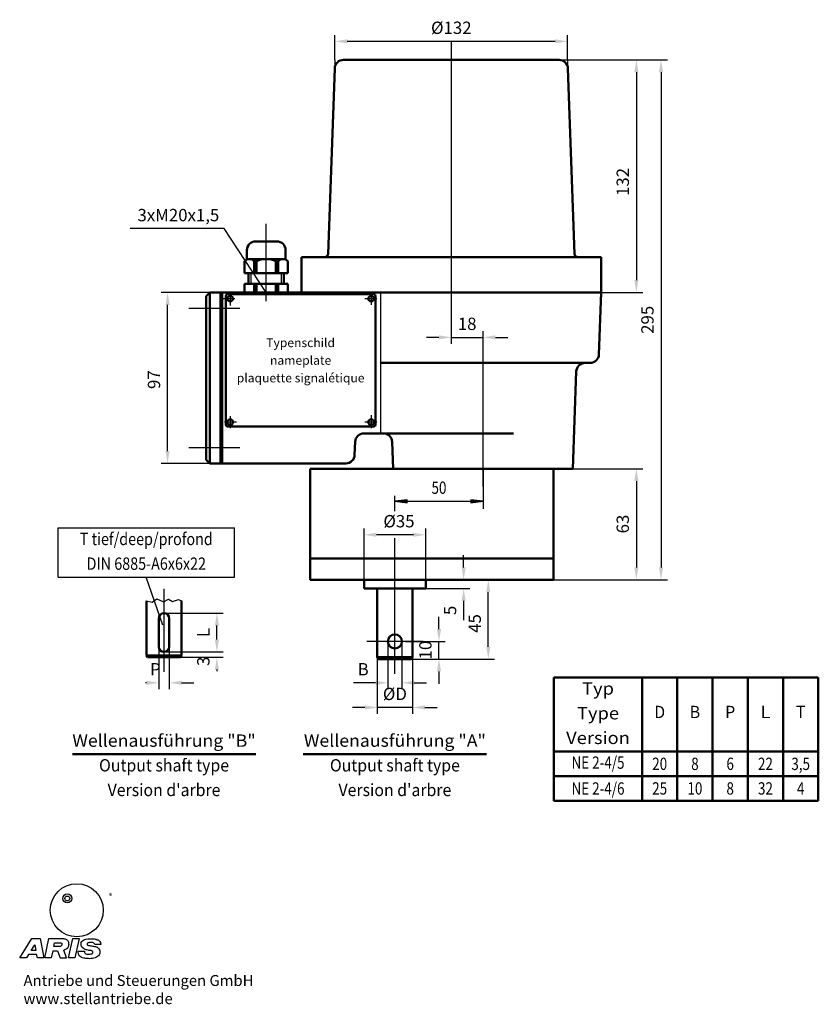
# Model space of a CAD drawing. Units: millimetres. Extents: x 70 to 556, y -28 to 837.
# Drawn here: x 70 to 523, y -28 to 530 of the extents above; entities that cross this region are included whole.
import ezdxf
from ezdxf.enums import TextEntityAlignment as Align
from ezdxf.lldxf.tags import DXFTag

# ---------------------------------------------------------------- set-up
doc = ezdxf.new("R2010")
doc.units = ezdxf.units.MM
doc.header["$LTSCALE"] = 2
doc.layers.add('K-Linien', color=7, linetype='Continuous', lineweight=30)
for name, color, linetype in [('Kreis', 7, 'Continuous'), ('LC-002-002-----0', 5, 'ByBlock'), ('LC-003-004-----0', 7, 'ByBlock'), ('LC-005-006-MLN-0', 2, 'CENTER'), ('LC-006-002-RND-0', 1, 'ByBlock'), ('LC-008-003-----0', 7, 'ByBlock'), ('LC-009-003-MTG-0', 2, 'ByBlock'), ('LC-010-003-MTH-0', 2, 'ByBlock'), ('Schrift', 7, 'Continuous')]:
    doc.layers.add(name, color=color, linetype=linetype)
doc.styles.add('LCTX0-400-0-0-DIN-Schrift', font='MONOTXT', dxfattribs={"width": 0.9})
doc.styles.add('LCTX0-400-0-0pDIN-Schrift', font='TXT', dxfattribs={"width": 1.095})
doc.styles.add('LCTX0-571-0-0-DIN-Schrift', font='MONOTXT', dxfattribs={"width": 0.8})
doc.styles.add('LCTX0-571-0-0pDIN-Schrift', font='TXT', dxfattribs={"width": 1.051})
tags = doc.linetypes.add('CENTER', pattern=[7.5, 5, -1.25, 0, -1.25]).pattern_tags.tags
tags[10:11] = [DXFTag(74, 4), DXFTag(75, 0), DXFTag(340, '0'), DXFTag(46, 1.0), DXFTag(50, 0.0), DXFTag(44, 0.0), DXFTag(45, 0.0)]
tags[8:9] = [DXFTag(74, 4), DXFTag(75, 0), DXFTag(340, '0'), DXFTag(46, 1.0), DXFTag(50, 0.0), DXFTag(44, 0.0), DXFTag(45, 0.0)]
tags[6:7] = [DXFTag(74, 4), DXFTag(75, 0), DXFTag(340, '0'), DXFTag(46, 1.0), DXFTag(50, 0.0), DXFTag(44, 0.0), DXFTag(45, 0.0)]
tags[4:5] = [DXFTag(74, 4), DXFTag(75, 0), DXFTag(340, '0'), DXFTag(46, 1.0), DXFTag(50, 0.0), DXFTag(44, 0.0), DXFTag(45, 0.0)]
tags = doc.linetypes.add('DASHDOT', pattern=[7.5, 5, -1.25, 0, -1.25]).pattern_tags.tags
tags[10:11] = [DXFTag(74, 4), DXFTag(75, 0), DXFTag(340, '0'), DXFTag(46, 1.0), DXFTag(50, 0.0), DXFTag(44, 0.0), DXFTag(45, 0.0)]
tags[8:9] = [DXFTag(74, 4), DXFTag(75, 0), DXFTag(340, '0'), DXFTag(46, 1.0), DXFTag(50, 0.0), DXFTag(44, 0.0), DXFTag(45, 0.0)]
tags[6:7] = [DXFTag(74, 4), DXFTag(75, 0), DXFTag(340, '0'), DXFTag(46, 1.0), DXFTag(50, 0.0), DXFTag(44, 0.0), DXFTag(45, 0.0)]
tags[4:5] = [DXFTag(74, 4), DXFTag(75, 0), DXFTag(340, '0'), DXFTag(46, 1.0), DXFTag(50, 0.0), DXFTag(44, 0.0), DXFTag(45, 0.0)]
doc.dimstyles.new('LC-DIM-L-0035-02-02', dxfattribs={"dimscale": 2, "dimtxt": 3.5, "dimasz": 3.5, "dimexe": 1.8, "dimexo": 0, "dimgap": 1.5, "dimtad": 1, "dimtxsty": 'LCTX0-400-0-0pDIN-Schrift', "dimcen": 0, "dimclrd": 2, "dimclre": 2, "dimclrt": 2, "dimazin": 2, "dimtfac": 0.71, "dimtdec": 4, "dimtofl": 0, "dimtmove": 0, "dimatfit": 1, "dimfxl": 0, "dimtolj": 1, "dimtzin": 0, "dimarcsym": 0})
doc.dimstyles.new('LC-DIM-L-0035-03-02', dxfattribs={"dimscale": 2, "dimtxt": 3.5, "dimasz": 3.5, "dimexe": 1.8, "dimexo": 0, "dimgap": 1.5, "dimtad": 1, "dimdec": 3, "dimtxsty": 'LCTX0-400-0-0pDIN-Schrift', "dimcen": 0, "dimclrd": 2, "dimclre": 2, "dimclrt": 2, "dimadec": 3, "dimazin": 2, "dimtfac": 0.71, "dimtdec": 4, "dimtofl": 0, "dimtmove": 0, "dimatfit": 1, "dimfxl": 0, "dimtolj": 1, "dimtzin": 0, "dimarcsym": 0})

# ---------------------------------------------------------------- blocks, each defined once
blk = doc.blocks.new('*D3')
at = {"layer": 'Defpoints', "color": 0}
for p in [(376.175384, 507.480423), (400, 375.480423), (420, 375.480423)]:
    blk.add_point(p, dxfattribs=at)
at = {"layer": 'LC-008-003-----0', "color": 2, "lineweight": -2}
for p, q in [((376.175384, 507.480423), (423.6, 507.480423)), ((420, 500.480423), (420, 382.480423)), ((400, 375.480423), (423.6, 375.480423))]:
    blk.add_line(p, q, dxfattribs=at)
at = {"layer": 'LC-008-003-----0', "color": 2}
for points in [[(421.166667, 500.480423), (418.833333, 500.480423), (420, 507.480423)], [(418.833333, 382.480423), (421.166667, 382.480423), (420, 375.480423)]]:
    blk.add_solid(points, dxfattribs=at)
at = {"layer": 'LC-008-003-----0', "color": 2, "insert": (412.3, 438.211684), "char_height": 7, "attachment_point": 5, "rotation": 90, "style": 'LCTX0-400-0-0pDIN-Schrift'}
blk.add_mtext('\\A1;132', dxfattribs=at)
blk = doc.blocks.new('*D4')
at = {"layer": 'Defpoints', "color": 0}
for p in [(376.175384, 507.480423), (373, 212.480423), (434, 212.480423)]:
    blk.add_point(p, dxfattribs=at)
at = {"layer": 'LC-008-003-----0', "color": 2, "lineweight": -2}
for p, q in [((376.175384, 507.480423), (437.6, 507.480423)), ((434, 500.480423), (434, 219.480423)), ((373, 212.480423), (437.6, 212.480423))]:
    blk.add_line(p, q, dxfattribs=at)
at = {"layer": 'LC-008-003-----0', "color": 2}
for points in [[(435.166667, 500.480423), (432.833333, 500.480423), (434, 507.480423)], [(432.833333, 219.480423), (435.166667, 219.480423), (434, 212.480423)]]:
    blk.add_solid(points, dxfattribs=at)
at = {"layer": 'LC-008-003-----0', "color": 2, "insert": (426.3, 359.980423), "char_height": 7, "attachment_point": 5, "rotation": 90, "style": 'LCTX0-400-0-0pDIN-Schrift'}
blk.add_mtext('\\A1;295', dxfattribs=at)
blk = doc.blocks.new('*D5')
at = {"layer": 'Defpoints', "color": 0}
for p in [(154, 375.480423), (184, 375.480423), (178, 278.480423)]:
    blk.add_point(p, dxfattribs=at)
at = {"layer": 'LC-008-003-----0', "color": 2, "lineweight": -2}
for p, q in [((184, 375.480423), (150.4, 375.480423)), ((154, 285.480423), (154, 368.480423)), ((178, 278.480423), (150.4, 278.480423))]:
    blk.add_line(p, q, dxfattribs=at)
at = {"layer": 'LC-008-003-----0', "color": 2}
for points in [[(155.166667, 368.480423), (152.833333, 368.480423), (154, 375.480423)], [(152.833333, 285.480423), (155.166667, 285.480423), (154, 278.480423)]]:
    blk.add_solid(points, dxfattribs=at)
at = {"layer": 'LC-008-003-----0', "color": 2, "insert": (146.3, 326.017668), "char_height": 7, "attachment_point": 5, "rotation": 90, "style": 'LCTX0-400-0-0pDIN-Schrift'}
blk.add_mtext('\\A1;97', dxfattribs=at)
blk = doc.blocks.new('*D15')
at = {"layer": 'Defpoints', "color": 0}
for p in [(373, 275.480423), (373, 212.480423), (420, 212.480423)]:
    blk.add_point(p, dxfattribs=at)
at = {"layer": 'LC-008-003-----0', "color": 2, "lineweight": -2}
for p, q in [((373, 275.480423), (423.6, 275.480423)), ((420, 268.480423), (420, 219.480423)), ((373, 212.480423), (423.6, 212.480423))]:
    blk.add_line(p, q, dxfattribs=at)
at = {"layer": 'LC-008-003-----0', "color": 2}
for points in [[(421.166667, 268.480423), (418.833333, 268.480423), (420, 275.480423)], [(418.833333, 219.480423), (421.166667, 219.480423), (420, 212.480423)]]:
    blk.add_solid(points, dxfattribs=at)
at = {"layer": 'LC-008-003-----0', "color": 2, "insert": (412.3, 244.089103), "char_height": 7, "attachment_point": 5, "rotation": 90, "style": 'LCTX0-400-0-0pDIN-Schrift'}
blk.add_mtext('\\A1;63', dxfattribs=at)
blk = doc.blocks.new('*D18')
at = {"layer": 'Defpoints', "color": 0}
for p in [(265.5, 238), (265.5, 207.480423), (300.5, 207.480423)]:
    blk.add_point(p, dxfattribs=at)
at = {"layer": 'LC-008-003-----0', "color": 2, "lineweight": -2}
for p, q in [((265.5, 207.480423), (265.5, 241.6)), ((300.5, 207.480423), (300.5, 241.6)), ((293.5, 238), (272.5, 238))]:
    blk.add_line(p, q, dxfattribs=at)
at = {"layer": 'LC-008-003-----0', "color": 2}
for points in [[(272.5, 239.166667), (272.5, 236.833333), (265.5, 238)], [(293.5, 236.833333), (293.5, 239.166667), (300.5, 238)]]:
    blk.add_solid(points, dxfattribs=at)
at = {"layer": 'LC-008-003-----0', "color": 2, "insert": (285.306029, 245.7), "char_height": 7, "attachment_point": 5, "style": 'LCTX0-400-0-0pDIN-Schrift'}
blk.add_mtext('%%c\\A1;35', dxfattribs=at)
blk = doc.blocks.new('*D19')
at = {"layer": 'Defpoints', "color": 0}
for p in [(273, 168.480423), (293, 168.480423), (273, 140)]:
    blk.add_point(p, dxfattribs=at)
at = {"layer": 'LC-008-003-----0', "color": 2, "lineweight": -2}
for p, q in [((273, 168.480423), (273, 136.4)), ((293, 168.480423), (293, 136.4)), ((266, 140), (259, 140)), ((293, 140), (273, 140)), ((300, 140), (307, 140))]:
    blk.add_line(p, q, dxfattribs=at)
at = {"layer": 'LC-008-003-----0', "color": 2}
for points in [[(266, 138.833333), (266, 141.166667), (273, 140)], [(300, 141.166667), (300, 138.833333), (293, 140)]]:
    blk.add_solid(points, dxfattribs=at)
at = {"layer": 'LC-008-003-----0', "color": 2, "insert": (283, 147.7), "char_height": 7, "attachment_point": 5, "style": 'LCTX0-400-0-0pDIN-Schrift'}
blk.add_mtext('\\A1;%%cD', dxfattribs=at)
blk = doc.blocks.new('*D20')
at = {"layer": 'Defpoints', "color": 0}
for p in [(235, 212.480423), (336, 212.480423), (273.57735, 167.480423)]:
    blk.add_point(p, dxfattribs=at)
at = {"layer": 'LC-008-003-----0', "color": 2, "lineweight": -2}
for p, q in [((235, 212.480423), (339.6, 212.480423)), ((336, 174.480423), (336, 205.480423)), ((273.57735, 167.480423), (339.6, 167.480423))]:
    blk.add_line(p, q, dxfattribs=at)
at = {"layer": 'LC-008-003-----0', "color": 2}
for points in [[(337.166667, 205.480423), (334.833333, 205.480423), (336, 212.480423)], [(334.833333, 174.480423), (337.166667, 174.480423), (336, 167.480423)]]:
    blk.add_solid(points, dxfattribs=at)
at = {"layer": 'LC-008-003-----0', "color": 2, "insert": (328.3, 187.653185), "char_height": 7, "attachment_point": 5, "rotation": 90, "style": 'LCTX0-400-0-0pDIN-Schrift'}
blk.add_mtext('\\A1;45', dxfattribs=at)
blk = doc.blocks.new('*D21')
at = {"layer": 'Defpoints', "color": 0}
for p in [(152, 171.480423), (161.42265, 168.480423), (182, 171.480423)]:
    blk.add_point(p, dxfattribs=at)
at = {"layer": 'LC-008-003-----0', "color": 2, "lineweight": -2}
for p, q in [((182, 178.480423), (182, 185.480423)), ((152, 171.480423), (185.6, 171.480423)), ((161.42265, 168.480423), (185.6, 168.480423)), ((182, 161.480423), (182, 160.660004))]:
    blk.add_line(p, q, dxfattribs=at)
at = {"layer": 'LC-008-003-----0', "color": 2}
for points in [[(180.833333, 178.480423), (183.166667, 178.480423), (182, 171.480423)], [(183.166667, 161.480423), (180.833333, 161.480423), (182, 168.480423)]]:
    blk.add_solid(points, dxfattribs=at)
at = {"layer": 'LC-008-003-----0', "color": 2, "insert": (174.3, 166.215004), "char_height": 7, "attachment_point": 5, "rotation": 90, "style": 'LCTX0-400-0-0pDIN-Schrift'}
blk.add_mtext('\\A1;3', dxfattribs=at)
blk = doc.blocks.new('*D22')
at = {"layer": 'Defpoints', "color": 0}
for p in [(152, 193.480423), (182, 193.480423), (152, 171.480423)]:
    blk.add_point(p, dxfattribs=at)
at = {"layer": 'LC-008-003-----0', "color": 2, "lineweight": -2}
for p, q in [((152, 193.480423), (185.6, 193.480423)), ((182, 178.480423), (182, 186.480423)), ((152, 171.480423), (185.6, 171.480423))]:
    blk.add_line(p, q, dxfattribs=at)
at = {"layer": 'LC-008-003-----0', "color": 2}
for points in [[(183.166667, 186.480423), (180.833333, 186.480423), (182, 193.480423)], [(180.833333, 178.480423), (183.166667, 178.480423), (182, 171.480423)]]:
    blk.add_solid(points, dxfattribs=at)
at = {"layer": 'LC-008-003-----0', "color": 2, "insert": (174.3, 182.501768), "char_height": 7, "attachment_point": 5, "rotation": 90, "style": 'LCTX0-400-0-0pDIN-Schrift'}
blk.add_mtext('\\A1;L', dxfattribs=at)
blk = doc.blocks.new('*D23')
at = {"layer": 'Defpoints', "color": 0}
for p in [(149, 174.480423), (155, 174.480423), (155, 154)]:
    blk.add_point(p, dxfattribs=at)
at = {"layer": 'LC-008-003-----0', "color": 2, "lineweight": -2}
for p, q in [((149, 174.480423), (149, 150.4)), ((155, 174.480423), (155, 150.4)), ((142, 154), (141.501754, 154)), ((162, 154), (169, 154))]:
    blk.add_line(p, q, dxfattribs=at)
at = {"layer": 'LC-008-003-----0', "color": 2}
for points in [[(142, 152.833333), (142, 155.166667), (149, 154)], [(162, 155.166667), (162, 152.833333), (155, 154)]]:
    blk.add_solid(points, dxfattribs=at)
at = {"layer": 'LC-008-003-----0', "color": 2, "insert": (147.056754, 161.7), "char_height": 7, "attachment_point": 5, "style": 'LCTX0-400-0-0pDIN-Schrift'}
blk.add_mtext('\\A1;P', dxfattribs=at)
blk = doc.blocks.new('*D25')
at = {"layer": 'Defpoints', "color": 0}
for p in [(289, 177.480423), (308, 177.480423), (292.42265, 167.480423)]:
    blk.add_point(p, dxfattribs=at)
at = {"layer": 'LC-008-003-----0', "color": 2, "lineweight": -2}
for p, q in [((308, 184.480423), (308, 191.480423)), ((289, 177.480423), (311.6, 177.480423)), ((308, 167.480423), (308, 177.480423)), ((292.42265, 167.480423), (311.6, 167.480423)), ((308, 160.480423), (308, 153.480423))]:
    blk.add_line(p, q, dxfattribs=at)
at = {"layer": 'LC-008-003-----0', "color": 2}
for points in [[(306.833333, 184.480423), (309.166667, 184.480423), (308, 177.480423)], [(309.166667, 160.480423), (306.833333, 160.480423), (308, 167.480423)]]:
    blk.add_solid(points, dxfattribs=at)
at = {"layer": 'LC-008-003-----0', "color": 2, "insert": (300.3, 172.56527), "char_height": 7, "attachment_point": 5, "rotation": 90, "style": 'LCTX0-400-0-0pDIN-Schrift'}
blk.add_mtext('\\A1;10', dxfattribs=at)
blk = doc.blocks.new('*D26')
at = {"layer": 'Defpoints', "color": 0}
for p in [(235, 212.480423), (265.5, 207.480423), (322, 207.480423)]:
    blk.add_point(p, dxfattribs=at)
at = {"layer": 'LC-008-003-----0', "color": 2, "lineweight": -2}
for p, q in [((322, 219.480423), (322, 226.480423)), ((235, 212.480423), (325.6, 212.480423)), ((265.5, 207.480423), (325.6, 207.480423)), ((322, 200.480423), (322, 189.533366))]:
    blk.add_line(p, q, dxfattribs=at)
at = {"layer": 'LC-008-003-----0', "color": 2}
for points in [[(320.833333, 219.480423), (323.166667, 219.480423), (322, 212.480423)], [(323.166667, 200.480423), (320.833333, 200.480423), (322, 207.480423)]]:
    blk.add_solid(points, dxfattribs=at)
at = {"layer": 'LC-008-003-----0', "color": 2, "insert": (314.3, 195.088366), "char_height": 7, "attachment_point": 5, "rotation": 90, "style": 'LCTX0-400-0-0pDIN-Schrift'}
blk.add_mtext('\\A1;5', dxfattribs=at)
blk = doc.blocks.new('*D27')
at = {"layer": 'Defpoints', "color": 0}
for p in [(249, 518), (249, 507.480423), (381, 507.480423)]:
    blk.add_point(p, dxfattribs=at)
at = {"layer": 'LC-008-003-----0', "color": 2, "lineweight": -2}
for p, q in [((249, 507.480423), (249, 521.6)), ((381, 507.480423), (381, 521.6)), ((374, 518), (256, 518))]:
    blk.add_line(p, q, dxfattribs=at)
at = {"layer": 'LC-008-003-----0', "color": 2}
for points in [[(256, 519.166667), (256, 516.833333), (249, 518)], [(374, 516.833333), (374, 519.166667), (381, 518)]]:
    blk.add_solid(points, dxfattribs=at)
at = {"layer": 'LC-008-003-----0', "color": 2, "insert": (315, 525.7), "char_height": 7, "attachment_point": 5, "style": 'LCTX0-400-0-0pDIN-Schrift'}
blk.add_mtext('%%c\\A1;132', dxfattribs=at)
blk = doc.blocks.new('*D29')
at = {"layer": 'Defpoints', "color": 0}
for p in [(315, 375.480423), (333, 350), (333, 335.480423)]:
    blk.add_point(p, dxfattribs=at)
at = {"layer": 'LC-008-003-----0', "color": 2, "lineweight": -2}
for p, q in [((315, 375.480423), (315, 346.4)), ((333, 335.480423), (333, 353.6)), ((308, 350), (301, 350)), ((315, 350), (333, 350)), ((340, 350), (347, 350))]:
    blk.add_line(p, q, dxfattribs=at)
at = {"layer": 'LC-008-003-----0', "color": 2}
for points in [[(308, 348.833333), (308, 351.166667), (315, 350)], [(340, 351.166667), (340, 348.833333), (333, 350)]]:
    blk.add_solid(points, dxfattribs=at)
at = {"layer": 'LC-008-003-----0', "color": 2, "insert": (324, 357.7), "char_height": 7, "attachment_point": 5, "style": 'LCTX0-400-0-0pDIN-Schrift'}
blk.add_mtext('\\A1;18', dxfattribs=at)
blk = doc.blocks.new('*D30')
at = {"layer": 'Defpoints', "color": 0}
for p in [(279, 177.480423), (287, 177.480423), (287, 154)]:
    blk.add_point(p, dxfattribs=at)
at = {"layer": 'LC-008-003-----0', "color": 2, "lineweight": -2}
for p, q in [((279, 177.480423), (279, 150.4)), ((287, 177.480423), (287, 150.4)), ((272, 154), (259.429724, 154)), ((294, 154), (301, 154))]:
    blk.add_line(p, q, dxfattribs=at)
at = {"layer": 'LC-008-003-----0', "color": 2}
for points in [[(272, 152.833333), (272, 155.166667), (279, 154)], [(294, 155.166667), (294, 152.833333), (287, 154)]]:
    blk.add_solid(points, dxfattribs=at)
at = {"layer": 'LC-008-003-----0', "color": 2, "insert": (264.984724, 161.7), "char_height": 7, "attachment_point": 5, "style": 'LCTX0-400-0-0pDIN-Schrift'}
blk.add_mtext('\\A1;B', dxfattribs=at)
blk = doc.blocks.new('arislogo')
at = {"layer": 'Kreis'}
for centre, radius in [((183.52, 258.89), 14.61), ((178.28, 265.38), 2.48), ((178.28, 265.38), 1.35)]:
    blk.add_circle(centre, radius, dxfattribs=at)
at = {"layer": 'Schrift'}
for p, q in [((152.06, 232.7), (158.67, 243.29)), ((158.39, 236.74), (160.32, 239.9)), ((158.67, 243.29), (163.39, 243.29)), ((160.32, 239.9), (161.03, 236.72)), ((163.39, 243.29), (165.39, 232.65)), ((165.98, 232.64), (168.19, 243.29)), ((168.19, 243.29), (176.23, 243.29)), ((170.94, 238.88), (171.3, 240.95)), ((174.11, 238.88), (170.94, 238.88)), ((171.3, 240.95), (174.37, 240.95)), ((179.02, 232.65), (181.29, 243.29)), ((181.29, 243.29), (184.79, 243.29)), ((184.79, 243.29), (182.48, 232.65)), ((156.84, 234.42), (155.79, 232.67)), ((161.38, 234.42), (156.84, 234.42)), ((161.03, 236.72), (158.39, 236.74)), ((161.87, 232.65), (161.38, 234.42)), ((170.33, 236.45), (169.48, 232.64)), ((170.33, 236.45), (172.92, 236.45)), ((172.92, 236.45), (174.33, 232.64)), ((177.94, 232.64), (176.38, 236.9)), ((155.79, 232.67), (152.06, 232.67)), ((165.39, 232.65), (161.87, 232.65)), ((169.48, 232.64), (165.98, 232.64)), ((174.33, 232.64), (177.94, 232.64)), ((182.48, 232.65), (179.02, 232.65))]:
    blk.add_line(p, q, dxfattribs=at)
for points in [[(174.37, 240.95), (174.76, 240.87), (175.01, 240.81), (175.24, 240.68), (175.33, 240.45), (175.36, 240.22), (175.33, 239.96), (175.22, 239.68), (175.1, 239.45), (174.95, 239.22), (174.78, 239.11), (174.5, 238.96), (174.11, 238.88)], [(176.23, 243.29), (176.79, 243.22), (177.16, 243.11), (177.56, 242.94), (177.85, 242.78), (178.11, 242.6), (178.38, 242.35), (178.59, 242.11), (178.78, 241.81), (178.93, 241.41), (179.01, 240.99), (179.04, 240.53), (179.09, 240.04), (179.04, 239.67), (178.93, 239.14), (178.78, 238.69), (178.52, 238.23), (178.16, 237.84), (177.7, 237.49), (177.23, 237.23), (176.75, 237.06), (176.38, 236.92)], [(191.42, 243.23), (192.31, 243.21), (193.01, 243.16), (193.73, 243.02), (194.27, 242.89), (194.84, 242.66), (195.25, 242.51), (195.7, 242.23), (195.99, 241.92), (196.19, 241.71), (196.53, 241.21), (196.63, 240.74), (196.69, 240.47), (196.72, 240.1), (193.39, 240.1), (193.3, 240.33), (193.16, 240.56), (192.91, 240.78), (192.67, 240.9), (192.3, 241.05), (191.92, 241.1), (191.45, 241.14), (191.04, 241.17), (190.56, 241.12), (190.16, 241.01), (189.7, 240.94), (189.43, 240.71), (189.43, 240.71), (189.22, 240.4), (189.23, 240.17), (189.32, 239.86), (189.57, 239.65), (189.93, 239.54), (190.31, 239.43), (190.76, 239.4), (191.31, 239.31), (191.9, 239.24), (192.37, 239.13), (192.82, 239.09), (193.34, 238.99), (193.91, 238.92), (194.27, 238.75), (194.54, 238.65), (194.95, 238.38), (195.25, 238.07), (195.56, 237.84), (195.79, 237.54), (196.04, 237.14), (196.26, 236.61), (196.27, 236.25), (196.27, 235.8), (196.19, 235.19), (196.02, 234.67), (195.79, 234.24), (195.41, 233.79), (194.95, 233.42), (194.34, 233.02), (193.66, 232.7), (192.96, 232.51), (192.1, 232.31), (191.42, 232.22), (190.76, 232.2), (190.04, 232.22), (189.32, 232.24), (188.57, 232.31), (187.91, 232.42), (187.37, 232.49), (186.65, 232.7), (185.95, 233.02), (185.38, 233.37), (184.9, 233.79), (184.57, 234.35), (184.41, 234.82), (184.34, 235.53), (184.32, 235.93), (184.32, 236.37), (187.71, 236.37), (187.73, 235.69), (187.87, 235.35), (188.19, 235.03), (188.5, 234.85), (188.87, 234.76), (189.34, 234.69), (189.95, 234.67), (190.4, 234.69), (190.9, 234.71), (191.44, 234.82), (191.97, 234.94), (192.24, 235.19), (192.4, 235.55), (192.39, 235.89), (192.31, 236.25), (192.03, 236.43), (191.74, 236.59), (191.37, 236.66), (190.77, 236.71), (190.25, 236.8), (189.79, 236.84), (189.14, 237), (188.66, 237.11), (188.21, 237.27), (187.75, 237.47), (187.28, 237.75), (186.78, 238.13), (186.38, 238.58), (186.06, 239.02), (185.95, 239.49), (185.9, 239.97), (185.9, 240.44), (185.97, 241.05), (186.28, 241.69), (186.65, 242.12), (187.14, 242.42), (187.84, 242.77), (188.57, 242.93), (189.52, 243.12), (190.36, 243.21), (191.42, 243.23)]]:
    blk.add_lwpolyline(points, dxfattribs=at)
at = {"layer": 'Kreis', "insert": (201.1, 268.24), "char_height": 3, "width": 7.0294, "attachment_point": 1}
blk.add_mtext('{\\fArial|b0|i0|c238|p34;®}', dxfattribs=at)
at = {"layer": 'Kreis', "lineweight": 211, "insert": (154.19, 223.18), "char_height": 6, "width": 129.0793, "attachment_point": 1}
blk.add_mtext('{\\fArial|b0|i0|c238|p34;Antriebe und Steuerungen GmbH\\P\\T1.65;www.stellantriebe.de}', dxfattribs=at)
blk = doc.blocks.new('ARIS Logo')
at = {"layer": 'K-Linien', "color": 7, "xscale": 2.059663906903129, "yscale": 2.059663906903153, "zscale": 2.059663906903129}
blk.add_blockref('arislogo', (-292.7, -937.6), dxfattribs=at)

msp = doc.modelspace()

# ---------------------------------------------------------------- linework, layer by layer
at = {"layer": 'LC-002-002-----0', "color": 7, "lineweight": 25}
for p, q in [((249, 507.480423), (249, 502.658881)), ((381, 507.480423), (381, 503.793083)), ((186.147672, 411.705768), (132.749508, 411.705768)), ((210, 375.480423), (186.147672, 411.705768)), ((201.353, 380.480423), (201.353, 386.480423)), ((218.647, 380.480423), (218.647, 386.480423)), ((275, 295.480423), (275, 375.480423)), ((283, 251.330738), (283, 260.094502)), ((91.940022, 213.906242), (91.940022, 241.906242)), ((91.940022, 241.906242), (191.940022, 241.906242)), ((191.940022, 213.906242), (191.940022, 241.906242)), ((91.940022, 213.906242), (191.940022, 213.906242)), ((151.397238, 186.775041), (141.940022, 213.906242)), ((145.321879, 199.696013), (147.862484, 201.65547)), ((147.862484, 201.65547), (151.621876, 199.91477)), ((151.621876, 199.91477), (154.599994, 201.436713)), ((154.599994, 201.436713), (156.796838, 200.133527)), ((156.796838, 200.133527), (160.21247, 201.217956)), ((160.21247, 201.217956), (162, 200.480423)), ((142, 200.480423), (145.321879, 199.696013))]:
    msp.add_line(p, q, dxfattribs=at)
at = {"layer": 'LC-002-002-----0', "color": 7, "lineweight": 50}
for p, q in [((253.824616, 507.480423), (376.175384, 507.480423)), ((245.068879, 397.40904), (248.827802, 502.658881)), ((384.931121, 397.40904), (381.172198, 502.658881)), ((204, 404.480423), (216, 404.480423)), ((199, 394.480423), (199, 399.480423)), ((221, 394.480423), (221, 399.480423)), ((199, 394.480423), (197.7, 393.180423)), ((197.7, 386.480423), (197.7, 393.180423)), ((199, 394.480423), (221, 394.480423)), ((203.225538, 393.180423), (204.496365, 393.180423)), ((203.225538, 386.480423), (203.225538, 393.180423)), ((204.496365, 386.480423), (204.496365, 393.180423)), ((215.503635, 393.180423), (216.774462, 393.180423)), ((215.503635, 386.480423), (215.503635, 393.180423)), ((216.774462, 386.480423), (216.774462, 393.180423)), ((221, 394.480423), (222.3, 393.180423)), ((222.3, 386.480423), (222.3, 393.180423)), ((230, 395.480423), (400, 395.480423)), ((230, 375.480423), (230, 395.480423)), ((400, 395.480423), (400, 375.480423)), ((197.7, 386.480423), (222.3, 386.480423)), ((200, 380.480423), (200, 386.480423)), ((220, 380.480423), (220, 386.480423)), ((197.7, 380.480423), (222.3, 380.480423)), ((197.7, 375.480423), (197.7, 380.480423)), ((222.3, 380.480423), (197.7, 380.480423)), ((203.225538, 375.480423), (203.225538, 380.480423)), ((204.496365, 375.480423), (204.496365, 380.480423)), ((215.503635, 375.480423), (215.503635, 380.480423)), ((216.774462, 375.480423), (216.774462, 380.480423)), ((222.3, 375.480423), (222.3, 380.480423)), ((176, 373.480423), (178, 375.480423)), ((178, 278.480423), (178, 375.480423)), ((178, 375.480423), (185, 375.480423)), ((184, 278.480423), (184, 375.480423)), ((185, 375.480423), (400, 375.480423)), ((185, 291.230423), (185, 375.480423)), ((185, 278.480423), (185, 375.480423)), ((271, 374.480423), (188, 374.480423)), ((400, 375.480423), (398.771679, 340.305926)), ((176, 373.480423), (176, 280.480423)), ((187, 373.480423), (187, 300.480423)), ((272, 373.480423), (272, 300.480423)), ((275, 335.480423), (393.774725, 335.480423)), ((384, 275.480423), (385.926736, 330.65492)), ((271, 299.480423), (188, 299.480423)), ((260.16851, 283.305926), (260.425143, 290.65492)), ((265.422097, 295.480423), (350.227165, 295.480423)), ((282, 275.480423), (281.470095, 290.65492)), ((176, 280.480423), (178, 278.480423)), ((185, 278.480423), (185, 283.730423)), ((178, 278.480423), (185, 278.480423)), ((185, 278.480423), (255.171556, 278.480423)), ((373, 275.480423), (235, 275.480423)), ((235, 212.480423), (235, 275.480423)), ((282, 275.480423), (384, 275.480423)), ((373, 212.480423), (373, 275.480423)), ((373, 224.480423), (235, 224.480423)), ((373, 212.480423), (235, 212.480423)), ((265.5, 212.480423), (265.5, 207.480423)), ((300.5, 212.480423), (300.5, 207.480423)), ((300.5, 207.480423), (265.5, 207.480423)), ((273, 207.480423), (273, 168.480423)), ((293, 207.480423), (293, 168.480423)), ((142, 200.480423), (142, 169.480423)), ((162, 200.480423), (162, 169.480423)), ((149, 190.480423), (149, 174.480423)), ((155, 190.480423), (155, 174.480423)), ((142, 169.480423), (142.57735, 168.480423)), ((142, 169.480423), (162, 169.480423)), ((142.57735, 168.480423), (161.42265, 168.480423)), ((162, 169.480423), (161.42265, 168.480423)), ((273, 168.480423), (273.57735, 167.480423)), ((273, 168.480423), (293, 168.480423)), ((293, 168.480423), (292.42265, 167.480423)), ((273.57735, 167.480423), (292.42265, 167.480423)), ((373.243203, 87.002281), (373.243203, 157.003392)), ((373.243203, 157.003392), (523.248759, 157.003392)), ((423.243203, 87.002281), (423.243203, 157.003392)), ((443.244314, 87.002281), (443.244314, 157.003392)), ((463.245425, 87.002281), (463.245425, 157.003392)), ((483.246537, 87.002281), (483.246537, 157.003392)), ((503.247648, 87.002281), (503.247648, 157.003392)), ((523.248759, 157.003392), (523.248759, 87.002281)), ((100, 113.48), (204, 113.48)), ((231, 113.48), (335, 113.48)), ((373.243203, 115.007836), (523.248759, 115.007836)), ((373.243203, 101.003392), (523.248759, 101.003392)), ((373.243203, 87.002281), (523.248759, 87.002281)), ((373.243203, 87.002281), (523.248759, 87.002281))]:
    msp.add_line(p, q, dxfattribs=at)
for centre, radius in [((189.5, 371.980423), 1.6), ((269.5, 371.980423), 1.6), ((189.5, 301.980423), 1.6), ((269.5, 301.980423), 1.6), ((283, 177.480423), 4)]:
    msp.add_circle(centre, radius, dxfattribs=at)
for centre, radius, start, end in [((200.462769, 390.894697), 3.585727, 39.602029, 140.397971), ((210, 382.180423), 12.3, 63.419803, 116.580197), ((219.537231, 390.894697), 3.585727, 39.602029, 140.397971), ((152, 190.480423), 3, 0, 180), ((152, 174.480423), 3, 180, 0)]:
    msp.add_arc(centre, radius, start, end, dxfattribs=at)
at = {"layer": 'LC-005-006-MLN-0', "color": 7, "lineweight": 25}
for p, q in [((315, 517.480423), (315, 365.480423)), ((210, 370.480423), (210, 414.480423)), ((195, 366.480423), (166, 366.480423)), ((333, 265.480423), (333, 341.653429)), ((166, 287.480423), (195, 287.480423)), ((299, 177.480423), (267, 177.480423))]:
    msp.add_line(p, q, dxfattribs=at)
at = {"layer": 'LC-005-006-MLN-0', "color": 7, "linetype": 'DASHDOT', "lineweight": 25}
for p, q in [((189.5, 374.639999), (189.5, 368.179834)), ((269.5, 375.479226), (269.5, 368.397558)), ((192.265188, 371.980423), (185.733177, 371.980423)), ((272.827213, 371.980423), (265.929905, 371.980423)), ((193.062379, 301.980423), (186.233177, 301.980423)), ((189.5, 305.394516), (189.5, 298.538174)), ((272.752916, 301.980423), (265.855607, 301.980423)), ((269.5, 305.904594), (269.5, 298.481223)), ((283, 159.12553), (283, 236.125398)), ((152, 160.12553), (152, 207.329874))]:
    msp.add_line(p, q, dxfattribs=at)
at = {"layer": 'LC-006-002-RND-0', "color": 7, "lineweight": 50}
for centre, radius, start, end in [((253.824616, 502.480423), 5, 90, 177.954592), ((376.175384, 502.480423), 5, 2.045408, 90), ((204, 399.480423), 5, 90, 180), ((216, 399.480423), 5, 0, 90), ((243.070153, 397.480423), 2, 270, 357.954592), ((386.929847, 397.480423), 2, 182.045408, 270), ((188, 373.480423), 1, 90, 180), ((271, 373.480423), 1, 360, 90), ((390.92369, 330.480423), 5, 90, 178), ((393.774725, 340.480423), 5, 270, 358), ((188, 300.480423), 1, 180, 270), ((271, 300.480423), 1, 270, 360), ((265.422097, 290.480423), 5, 90, 178), ((276.473141, 290.480423), 5, 2, 90), ((255.171556, 283.480423), 5, 270, 358)]:
    msp.add_arc(centre, radius, start, end, dxfattribs=at)
at = {"layer": 'LC-008-003-----0', "color": 7, "lineweight": 25}
for p, q in [((289.940114, 257.913683), (283, 257)), ((289.955684, 257.676126), (284.82, 257)), ((289.971255, 257.438568), (286.64, 257)), ((289.986825, 257.20101), (288.46, 257)), ((289.940114, 256.086317), (289.940114, 257.913683)), ((327.54, 257), (326.013175, 257.20101)), ((329.36, 257), (326.028745, 257.438568)), ((331.18, 257), (326.044316, 257.676126)), ((333, 257), (326.059886, 257.913683)), ((326.059886, 257.913683), (326.059886, 256.086317)), ((283, 257), (289.940114, 256.086317)), ((284.82, 257), (289.955684, 256.323874)), ((286.64, 257), (289.971255, 256.561432)), ((288.46, 257), (289.986825, 256.79899)), ((326.013175, 256.79899), (327.54, 257)), ((326.028745, 256.561432), (329.36, 257)), ((326.044316, 256.323874), (331.18, 257)), ((326.059886, 256.086317), (333, 257))]:
    msp.add_line(p, q, dxfattribs=at)
at = {"layer": 'LC-009-003-MTG-0', "color": 7, "lineweight": 25}
msp.add_line((283, 257), (333, 257), dxfattribs=at)
at = {"layer": 'LC-010-003-MTH-0', "color": 7, "lineweight": 25}
msp.add_line((333, 275.480423), (333, 252.8), dxfattribs=at)

# ---------------------------------------------------------------- block references
at = {"color": 7, "xscale": 0.5, "yscale": 0.5, "zscale": 0.5}
msp.add_blockref('ARIS Logo', (59.84795, 227.106676), dxfattribs=at)

# ---------------------------------------------------------------- texts
at = {"layer": 'LC-003-004-----0', "color": 7, "lineweight": 35, "style": 'LCTX0-400-0-0pDIN-Schrift'}
msp.add_text('3xM20x1,5', height=7, dxfattribs=at).set_placement((183.347672, 415.905768), align=Align.RIGHT)
at = {"layer": 'LC-003-004-----0', "color": 7, "lineweight": 25, "style": 'LCTX0-400-0-0pDIN-Schrift', "width": 1.009}
for s, p in [('Typenschild', (229.5, 344.480423)), ('nameplate', (229.5, 334.480423)), ('plaquette signalétique', (229.5, 324.480423))]:
    msp.add_text(s, height=5, dxfattribs=at).set_placement(p, align=Align.CENTER)
at = {"layer": 'LC-003-004-----0', "color": 7, "lineweight": 35}
for s, style, width, p in [('T tief/deep/profond', 'LCTX0-400-0-0pDIN-Schrift', 0.853, (141.940022, 232.106242)), ('DIN 6885-A6x6x22', 'LCTX0-400-0-0pDIN-Schrift', 0.853, (141.940022, 218.106242)), ('Output shaft type', 'LCTX0-400-0-0pDIN-Schrift', 0.943, (152, 103.68)), ('Output shaft type', 'LCTX0-400-0-0pDIN-Schrift', 0.943, (283, 103.68)), ('20', 'LCTX0-400-0-0-DIN-Schrift', 0.8, (433.243759, 104.505614)), ('8', 'LCTX0-400-0-0-DIN-Schrift', 0.8, (453.24487, 104.505614)), ('6', 'LCTX0-400-0-0-DIN-Schrift', 0.8, (473.245981, 104.505614)), ('22', 'LCTX0-400-0-0-DIN-Schrift', 0.8, (493.247092, 104.505614)), ('3,5', 'LCTX0-400-0-0pDIN-Schrift', 0.8, (513.248203, 104.505614)), ("Version d'arbre", 'LCTX0-400-0-0pDIN-Schrift', 0.943, (152, 89.68)), ("Version d'arbre", 'LCTX0-400-0-0pDIN-Schrift', 0.943, (283, 89.68)), ('25', 'LCTX0-400-0-0-DIN-Schrift', 0.8, (433.243759, 90.556725)), ('10', 'LCTX0-400-0-0-DIN-Schrift', 0.8, (453.24487, 90.556725)), ('8', 'LCTX0-400-0-0-DIN-Schrift', 0.8, (473.245981, 90.556725)), ('32', 'LCTX0-400-0-0-DIN-Schrift', 0.8, (493.247092, 90.556725)), ('4', 'LCTX0-400-0-0-DIN-Schrift', 0.8, (513.248203, 90.556725))]:
    msp.add_text(s, height=7, dxfattribs=dict(at, style=style, width=width)).set_placement(p, align=Align.CENTER)
at = {"layer": 'LC-003-004-----0', "color": 7, "lineweight": 50}
for s, style, width, p in [('Typ', 'LCTX0-571-0-0pDIN-Schrift', 1.09, (398.248203, 147.24117)), ('Type', 'LCTX0-571-0-0pDIN-Schrift', 1.09, (398.248203, 133.24117)), ('D', 'LCTX0-571-0-0pDIN-Schrift', 0.94, (433.243759, 133.92517)), ('B', 'LCTX0-571-0-0pDIN-Schrift', 0.94, (453.24487, 133.92517)), ('P', 'LCTX0-571-0-0pDIN-Schrift', 0.94, (473.245981, 133.92517)), ('L', 'LCTX0-571-0-0pDIN-Schrift', 1.09, (493.247092, 133.92517)), ('T', 'LCTX0-571-0-0pDIN-Schrift', 0.94, (513.248203, 133.92517)), ('Wellenausführung "B"', 'LCTX0-571-0-0pDIN-Schrift', 1.054, (152, 117.68)), ('Wellenausführung "A"', 'LCTX0-571-0-0pDIN-Schrift', 1.051, (283, 117.68)), ('Version', 'LCTX0-571-0-0pDIN-Schrift', 1.09, (398.248203, 119.24117)), ('NE 2-4/5', 'LCTX0-571-0-0-DIN-Schrift', 0.8, (398.251537, 105.198947)), ('NE 2-4/6', 'LCTX0-571-0-0-DIN-Schrift', 0.8, (398.251537, 90.516725))]:
    msp.add_text(s, height=7, dxfattribs=dict(at, style=style, width=width)).set_placement(p, align=Align.CENTER)
at = {"layer": 'LC-008-003-----0', "color": 7, "lineweight": 35, "style": 'LCTX0-400-0-0-DIN-Schrift', "width": 0.8}
msp.add_text('50', height=7, dxfattribs=at).set_placement((308, 261.2), align=Align.CENTER)

# ---------------------------------------------------------------- dimensions: what is measured, and where the dimension line sits
at = {"layer": 'LC-008-003-----0', "color": 7, "lineweight": 25}
for base, p1, p2, text, picture, middle in [((249, 518), (381, 507.480423), (249, 507.480423), '%%c<>', '*D27', (315, 525.7)), ((265.5, 238), (300.5, 207.480423), (265.5, 207.480423), '%%c<>', '*D18', (285.306029, 245.7)), ((155, 154), (149, 174.480423), (155, 174.480423), 'P', '*D23', (147.056754, 161.7)), ((287, 154), (279, 177.480423), (287, 177.480423), 'B', '*D30', (264.984724, 161.7)), ((273, 140), (293, 168.480423), (273, 168.480423), '%%cD', '*D19', (283, 147.7))]:
    dim = msp.add_linear_dim(base=base, p1=p1, p2=p2, text=text, dimstyle='LC-DIM-L-0035-02-02', dxfattribs=at)
    dim.commit()
    dim.dimension.update_dxf_attribs({"geometry": picture, "text_midpoint": middle, "dimtype": 160})
for base, p1, p2, dimstyle, picture, middle in [((434, 212.480423), (376.175384, 507.480423), (373, 212.480423), 'LC-DIM-L-0035-02-02', '*D4', (426.3, 359.980423)), ((420, 375.480423), (376.175384, 507.480423), (400, 375.480423), 'LC-DIM-L-0035-02-02', '*D3', (412.3, 438.211684)), ((154, 375.480423), (178, 278.480423), (184, 375.480423), 'LC-DIM-L-0035-02-02', '*D5', (146.3, 326.017668)), ((420, 212.480423), (373, 275.480423), (373, 212.480423), 'LC-DIM-L-0035-02-02', '*D15', (412.3, 244.089103)), ((322, 207.480423), (235, 212.480423), (265.5, 207.480423), 'LC-DIM-L-0035-03-02', '*D26', (314.3, 195.088366)), ((336, 212.480423), (273.57735, 167.480423), (235, 212.480423), 'LC-DIM-L-0035-02-02', '*D20', (328.3, 187.653185)), ((308, 177.480423), (292.42265, 167.480423), (289, 177.480423), 'LC-DIM-L-0035-02-02', '*D25', (300.3, 172.56527)), ((182, 171.480423), (161.42265, 168.480423), (152, 171.480423), 'LC-DIM-L-0035-02-02', '*D21', (174.3, 166.215004))]:
    dim = msp.add_linear_dim(base=base, p1=p1, p2=p2, angle=90, dimstyle=dimstyle, dxfattribs=at)
    dim.commit()
    dim.dimension.update_dxf_attribs({"geometry": picture, "text_midpoint": middle, "dimtype": 160, "text_rotation": 90})
dim = msp.add_linear_dim(base=(333, 350), p1=(315, 375.480423), p2=(333, 335.480423), dimstyle='LC-DIM-L-0035-02-02', dxfattribs=at)
dim.commit()
dim.dimension.update_dxf_attribs({"geometry": '*D29', "text_midpoint": (324, 357.7), "dimtype": 160})
dim = msp.add_linear_dim(base=(182, 193.480423), p1=(152, 171.480423), p2=(152, 193.480423), angle=90, text='L', dimstyle='LC-DIM-L-0035-02-02', dxfattribs=at)
dim.commit()
dim.dimension.update_dxf_attribs({"geometry": '*D22', "text_midpoint": (174.3, 182.501768), "dimtype": 160, "text_rotation": 90})

doc.saveas('drawing.dxf')
